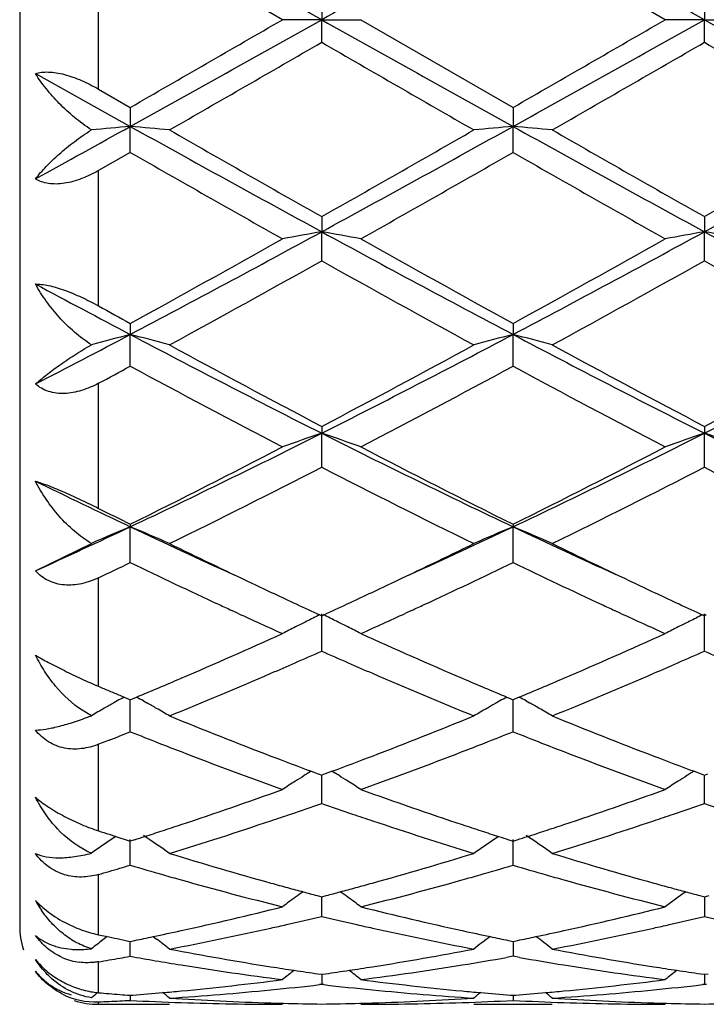
# Model space of a CAD drawing. Units: inches. Extents: x 5.6 to 16.3, y 6.8 to 11.7.
# Drawn here: x 13.4 to 13.6, y 10 to 10.3 of the extents above; entities that cross this region are included whole.
import ezdxf

# ---------------------------------------------------------------- set-up
doc = ezdxf.new("R2010")
doc.units = ezdxf.units.IN
doc.header["$LTSCALE"] = 1.21
doc.header["$MEASUREMENT"] = 0
doc.layers.get('0').update_dxf_attribs({"linetype": 'CONTINUOUS'})

msp = doc.modelspace()

# ---------------------------------------------------------------- linework, layer by layer
at = {"color": 7, "linetype": 'CONTINUOUS'}
for p, q in [((13.4497023427, 10.5051695021), (13.4497023427, 10.0451695021)), ((13.5164086715, 10.2751695021), (13.4777793217, 10.2974427753)), ((13.613575618, 10.2751695021), (13.5749471165, 10.2974429615)), ((13.5263633335, 10.2809164622), (13.526363365, 10.2751695021)), ((13.6235310037, 10.280916733), (13.623530964, 10.2751695021)), ((13.526363365, 10.2751695021), (13.5164086715, 10.2751695021)), ((13.5263633335, 10.2694225422), (13.526363365, 10.2751695021)), ((13.526363365, 10.2751695021), (13.5363182235, 10.2751695021)), ((13.5363182236, 10.2751695022), (13.5749471167, 10.2528960429)), ((13.623530964, 10.2751695021), (13.613575618, 10.2751695021)), ((13.6235310037, 10.2694222714), (13.623530964, 10.2751695021)), ((13.623530964, 10.2751695021), (13.6334860922, 10.2751695021)), ((13.4537013856, 10.2614809809), (13.4777791906, 10.2480741301)), ((13.4697023427, 10.2575447754), (13.4777793221, 10.2528962288)), ((13.4777793217, 10.2528962287), (13.4777791906, 10.2480741301)), ((13.5749471165, 10.2528960428), (13.5749471405, 10.2480740991)), ((13.4777793217, 10.2414753289), (13.4777791906, 10.2480741301)), ((13.5749471165, 10.2414755141), (13.5749471405, 10.2480740991)), ((13.4777793217, 10.2414753289), (13.4697023427, 10.2368605224)), ((13.5263633335, 10.2251568409), (13.526363365, 10.2213196083)), ((13.6235310037, 10.2251571064), (13.623530964, 10.2213196925)), ((13.5263633335, 10.2139510976), (13.526363365, 10.2213196083)), ((13.6235310037, 10.2139508349), (13.623530964, 10.2213196925)), ((13.4777793217, 10.1980456574), (13.4777791906, 10.1952420611)), ((13.5749471165, 10.1980454797), (13.5749471405, 10.1952419698)), ((13.4777793217, 10.1871974491), (13.4777791906, 10.1952420611)), ((13.5749471165, 10.187197624), (13.5749471405, 10.1952419698)), ((13.5263633335, 10.1719050634), (13.526363365, 10.1701699729)), ((13.5263633335, 10.1615493994), (13.526363365, 10.1701699729)), ((13.6235310037, 10.1719053101), (13.623530964, 10.1701701371)), ((13.6235310037, 10.1615491581), (13.623530964, 10.1701701371)), ((13.4777793217, 10.1470623976), (13.4777791906, 10.1464178878)), ((13.4777793217, 10.1373308553), (13.4777791906, 10.1464178878)), ((13.5749471165, 10.1470622372), (13.5749471405, 10.1464177406)), ((13.5749471165, 10.1373310112), (13.5749471405, 10.1464177406)), ((13.4537013856, 10.1352294551), (13.4679205855, 10.1422037926)), ((13.5051727342, 10.1244209343), (13.5035327904, 10.1251773626)), ((13.5491944755, 10.1251774839), (13.5475529112, 10.1244203078)), ((13.6023409481, 10.1244203158), (13.600699459, 10.1251774621)), ((13.5258884904, 10.1240496967), (13.5263633333, 10.123831396)), ((13.5263633333, 10.123831396), (13.5268382074, 10.1240497167)), ((13.5263633335, 10.1148450876), (13.526363365, 10.1242854524)), ((13.6230561033, 10.1240499448), (13.6235310036, 10.1238316116)), ((13.6235310037, 10.1148448797), (13.623530964, 10.1242856883)), ((13.6240058647, 10.1240499196), (13.6235310036, 10.1238316116)), ((13.4750869866, 10.1036304645), (13.4761944772, 10.1031658613)), ((13.4761944772, 10.1031658613), (13.4772280586, 10.1027332795)), ((13.4772280586, 10.1027332795), (13.4777793221, 10.1025029628)), ((13.4777793217, 10.0943760669), (13.477779212, 10.1025032046)), ((13.4777793221, 10.1025029628), (13.4783345683, 10.1027349203)), ((13.4783345683, 10.1027349203), (13.4793564044, 10.1031625405)), ((13.5733700446, 10.1031624375), (13.5743917823, 10.1027348348)), ((13.5743917823, 10.1027348348), (13.5749471166, 10.1025028279)), ((13.5755024974, 10.1027348586), (13.5749471166, 10.1025028279)), ((13.5749471165, 10.094376196), (13.5749471365, 10.1025030697)), ((13.5765242173, 10.1031624618), (13.5755024974, 10.1027348586)), ((13.4744720293, 10.1022067136), (13.4736067335, 10.1017185827)), ((13.4811186094, 10.1021884122), (13.4819528771, 10.101717703)), ((13.5716075392, 10.1021881696), (13.570773741, 10.1017177401)), ((13.578286724, 10.1021882078), (13.579120472, 10.1017178138)), ((13.4679205855, 10.0984490392), (13.4655890811, 10.0998207568)), ((13.4706268756, 10.0915486334), (13.4697023427, 10.0911867959)), ((13.4723946614, 10.0922428267), (13.4706268756, 10.0915486334)), ((13.5237226129, 10.0843426736), (13.5230236086, 10.083908549)), ((13.5237247365, 10.0843269437), (13.5254988097, 10.0836669241)), ((13.5254988097, 10.0836669241), (13.5263633333, 10.0833464532)), ((13.5272279289, 10.0836669593), (13.5263633333, 10.0833464532)), ((13.5263633335, 10.0761801114), (13.5263633565, 10.0833464994)), ((13.5290019737, 10.0843269861), (13.5272279289, 10.0836669593)), ((13.5290040981, 10.0843427161), (13.5297031941, 10.0839085424)), ((13.6208901028, 10.0843429393), (13.6201910367, 10.0839087855)), ((13.6208922294, 10.0843272113), (13.6226663627, 10.0836671505)), ((13.6226663627, 10.0836671505), (13.6235310036, 10.0833466269)), ((13.6235310037, 10.0761799474), (13.6235309747, 10.0833466731)), ((13.6235310036, 10.0833466269), (13.6243955553, 10.083667107)), ((13.4723946611, 10.06833199), (13.4740792152, 10.0677872441)), ((13.474077923, 10.0677895547), (13.473210288, 10.0672021129)), ((13.4740792152, 10.0677872441), (13.4750869865, 10.0674628546)), ((13.5712637112, 10.0678012455), (13.5703773381, 10.0672011196)), ((13.4750869865, 10.0674628546), (13.476717025, 10.0669405483)), ((13.476717025, 10.0669405483), (13.4777793221, 10.0666017494)), ((13.4777793217, 10.0604870162), (13.477779235, 10.0670042835)), ((13.4788564053, 10.0669452371), (13.4777793221, 10.0666017494)), ((13.573869933, 10.066945185), (13.5749471166, 10.0666016465)), ((13.5749471165, 10.060487112), (13.5749471322, 10.0670041732)), ((13.5749471166, 10.0666016465), (13.576024357, 10.0669452095)), ((13.5251918628, 10.0527885171), (13.5263633333, 10.0524803191)), ((13.5263633333, 10.0524803191), (13.5275348886, 10.0527885475)), ((13.6223593884, 10.0527886874), (13.6235310037, 10.0524804422)), ((13.6235310037, 10.0524804422), (13.6247025142, 10.0527886497)), ((13.5263633335, 10.0474932942), (13.5263633498, 10.0524800612)), ((13.6235309833, 10.0524801854), (13.6235309906, 10.0507064177)), ((13.6235309906, 10.0507064177), (13.6235310037, 10.047493182)), ((13.4697023427, 10.0428406377), (13.4719376883, 10.0423671171)), ((13.4711857418, 10.0417975116), (13.4707604619, 10.0414715032)), ((13.4719355066, 10.0423703005), (13.4711857418, 10.0417975116)), ((13.4719376883, 10.0423671171), (13.4723946611, 10.0422710786)), ((13.4750869866, 10.0417105233), (13.4766799964, 10.0413831007)), ((13.4766799964, 10.0413831007), (13.4777793221, 10.041158994)), ((13.4777793217, 10.0373630418), (13.4777792694, 10.0411587153)), ((13.4777793221, 10.041158994), (13.4789093796, 10.0413893633)), ((13.4835969362, 10.0423897326), (13.4844366748, 10.0417480902)), ((13.5738169466, 10.0413893329), (13.5749471165, 10.0411589283)), ((13.5749471165, 10.0411589283), (13.5760773485, 10.0413893499)), ((13.5749471242, 10.0404895855), (13.5749471165, 10.0373630997)), ((13.5749471259, 10.0411586408), (13.5749471242, 10.0404895855)), ((13.5749471168, 10.0373630994), (13.5733100426, 10.03707322)), ((13.5765842151, 10.0370732104), (13.5749471168, 10.0373630994)), ((13.5254181239, 10.0329149579), (13.5263633335, 10.0327807505)), ((13.5263633335, 10.0327807505), (13.5273086274, 10.0329149735)), ((13.5263633424, 10.032780453), (13.5263633335, 10.0302231125)), ((13.622585658, 10.0329150479), (13.6235310037, 10.0327808168)), ((13.6235309925, 10.0327805193), (13.6235310037, 10.0302230583)), ((13.6235310037, 10.0327808168), (13.6244762446, 10.0329150285)), ((13.5263633333, 10.0302231127), (13.5258353916, 10.0301623186)), ((13.5268912892, 10.0301623154), (13.5263633333, 10.0302231127)), ((13.6235310034, 10.0302230585), (13.6230030588, 10.0301622627)), ((13.6240589322, 10.0301622665), (13.6235310034, 10.0302230585)), ((13.4697023427, 10.0251695021), (13.4877332546, 10.0251695021)), ((13.4777793023, 10.0274497662), (13.4777793217, 10.0261636767)), ((13.4777793217, 10.0274505027), (13.4783994811, 10.0274990106)), ((13.5649931164, 10.0251695021), (13.5849013077, 10.0251695021)), ((13.5743268449, 10.0274989967), (13.5749471165, 10.0274504775)), ((13.5749471165, 10.0274504775), (13.5755674452, 10.0274990021)), ((13.57494712, 10.027449741), (13.5749471165, 10.0261636932))]:
    msp.add_line(p, q, dxfattribs=at)
at = {"color": 9, "linetype": 'CONTINUOUS'}
for p, q in [((13.4697023427, 10.2575447754), (13.4697023427, 10.2927942286)), ((13.4697023427, 10.2024948466), (13.4697023427, 10.2368605224)), ((13.4697023427, 10.1510891285), (13.4697023427, 10.1828477884)), ((13.4697023427, 10.1059053184), (13.4697023427, 10.1334644507)), ((13.4697023427, 10.0692091213), (13.4697023427, 10.0911867959)), ((13.4697023427, 10.0428406377), (13.4697023427, 10.0581348023)), ((13.4697023427, 10.0281220936), (13.4697023427, 10.0359658348)), ((13.4697023427, 10.0251695021), (13.4697023427, 10.025791538))]:
    msp.add_line(p, q, dxfattribs=at)
at = {"color": 7, "linetype": 'CONTINUOUS'}
for centre, radius, start, end in [((4.87814792, -5.174668782), 17.7056243434, 60.7616034644, 60.9416200439), ((22.1923501183, -5.2063895883), 17.7419840571, 119.0587929001, 119.2384394844), ((4.949425101, -5.2209629548), 17.7586664377, 60.7616689202, 60.9411468808), ((1.4294237688, 31.9088466773), 24.7861238541, 299.0840920834, 299.2126844083), ((2.7084209814, 28.9752214647), 21.5987161959, 299.9081495992, 300.0264370017), ((25.6648025082, 31.9830558871), 24.8711486694, 240.7873078329, 240.9154597826), ((2.5590377435, 29.4022432041), 22.0918029146, 299.9102217239, 300.0258672985), ((1.476035832, 31.9993152935), 24.8897599093, 299.084563989, 299.21262021), ((25.7440693842, 31.9511096439), 24.8345290397, 240.7873829086, 240.915724433), ((3.9616449972, 26.8352219694), 19.12876231, 299.8676468637, 300.0011661948), ((21.176582665, 23.5103267781), 15.2920698666, 239.9818950071, 240.1489126318), ((4.1841005153, 26.6176793624), 18.8777212041, 299.8667037708, 300.0019972619), ((21.3559007657, 23.6532473632), 15.4569180701, 239.9832597005, 240.1484964421), ((9.3084650065, 17.7546621795), 8.5867365692, 298.8650818883, 299.0486982358), ((13.6468813576, 8.3130070876), 1.9424417628, 94.9942916885, 95.286263334), ((13.3086599856, 8.3129670456), 1.9424831361, 84.7105171678, 85.005310483), ((17.0186734914, 16.6205787038), 7.2901815472, 240.941177678, 241.3770853232), ((10.0306196379, 16.6267684115), 7.2972596621, 298.6232982274, 299.0587801933), ((13.7440717969, 8.3128476141), 1.9426025579, 94.9945430853, 95.2893170199), ((17.1193222935, 16.6268813703), 7.297381546, 240.9413235455, 241.3767982493), ((13.4058241348, 8.3128373106), 1.9426126785, 84.7107552561, 85.0055318731), ((10.1328336955, 16.6176620488), 7.2868486302, 298.6227691381, 299.058875179), ((17.3054394955, 16.8992863449), 7.6697732219, 240.1480875567, 240.4802644775), ((10.0682679142, 16.3361766134), 7.0216085471, 299.5045934884, 299.8674316644), ((17.4302241114, 16.9477460266), 7.7255494438, 240.1493412002, 240.4791164504), ((10.1746661311, 16.3201006321), 7.003071147, 299.5036440217, 299.8674434841), ((16.5333844808, 15.5774075856), 6.148893879, 240.2025232675, 240.6164619907), ((10.260433174, 16.0332282568), 6.6731104072, 299.4002966676, 299.7817150423), ((16.6119892631, 15.5445574517), 6.1111621675, 240.2005004781, 240.6169889068), ((11.5002357125, 13.9378313), 4.2329248067, 297.8514861419, 298.5978572668), ((13.6994530423, 9.2247752215), 1.0114646564, 99.8533956641, 100.4262423029), ((13.3532887652, 9.2248425586), 1.0113957325, 79.5738982175, 80.1467930942), ((15.5553484101, 13.943111388), 4.2389284454, 241.4023937152, 242.1477035661), ((11.5937400042, 13.9446044715), 4.2406250584, 297.8524984466, 298.5975112152), ((13.7965957673, 9.2248943402), 1.0113431212, 99.8531612904, 100.4261139994), ((13.450451279, 9.2248335037), 1.0114056069, 79.5736927001, 80.1465978636), ((15.650706686, 13.9397586796), 4.2351186417, 241.4021740031, 242.1481582765), ((11.5071578141, 13.785201233), 4.0928027379, 298.7824088458, 299.4012634874), ((15.6732156606, 14.0145377118), 4.3552662191, 240.6168972166, 241.1984530878), ((11.5959943028, 13.8000652939), 4.1098419654, 298.7844318265, 299.4007115703), ((11.5769878402, 13.6952489301), 3.9899247377, 298.6131006508, 299.2469307448), ((15.3754850543, 13.5138391201), 3.7826593951, 240.7355204837, 241.4040768418), ((11.6794489895, 13.6856802056), 3.978989784, 298.6121750802, 299.2477404112), ((15.4774324906, 13.5225504521), 3.7925957008, 240.7368628314, 241.4036692407), ((15.23595986, 13.5267535883), 3.7669839821, 241.7625888582, 242.1774785299), ((15.2786940715, 13.4769503983), 3.7409237141, 241.0812930246, 241.222526399), ((12.0007166881, 12.9950206939), 3.1655132331, 297.3228858719, 297.8145168972), ((13.6574876793, 9.4981274942), 0.7199054524, 104.4554945251, 105.2672819756), ((13.2980440916, 9.4980803693), 0.7199577282, 74.7237834553, 75.5433909872), ((14.8579867877, 12.810171069), 2.9568271386, 242.1740840597, 243.2335039853), ((12.1931668837, 12.8132068704), 2.9602460876, 296.7672182345, 297.8254068725), ((13.754688195, 9.4980367233), 0.7200013905, 104.456202661, 105.2757555403), ((14.9569579038, 12.8136734), 2.9607662699, 242.1748623498, 243.2328644366), ((13.3952089795, 9.4980373381), 0.7200000729, 74.7244426719, 75.5440080954), ((12.2920393652, 12.8099328267), 2.9565549099, 296.7662958014, 297.8258098967), ((14.9245749442, 12.8283036384), 3.0019075766, 241.4031961429, 242.2396505234), ((12.1811492992, 12.7293550127), 2.8896627901, 297.7442887581, 298.6132294531), ((15.0256988592, 12.8356937342), 3.0102895981, 241.4044129758, 242.2385296021), ((12.2797676678, 12.7266954809), 2.8866334578, 297.7433812668, 298.6132362687), ((12.0208396904, 12.8829461954), 3.0642673501, 298.2178396015, 298.3893702062), ((14.771766433, 12.5790189117), 2.7194140091, 241.5863951278, 242.507787999), ((12.2315232015, 12.6721303866), 2.8248324994, 297.5098909864, 298.3968916432), ((14.8655444329, 12.5725588119), 2.7121189925, 241.5844395702, 242.5082967468), ((12.512705723, 12.1820113553), 2.2527777437, 295.3655979765, 296.741054065), ((13.7147004484, 9.6140807491), 0.5871167532, 108.7102850416, 109.7391349993), ((13.3380434781, 9.614120635), 0.5870734588, 70.261114836, 71.2900558745), ((14.5412390458, 12.1844739613), 2.2555250398, 243.2594616823, 244.6332348844), ((12.6082865663, 12.185216179), 2.2563536376, 295.3671497948, 296.7404214102), ((13.8118404853, 9.6141488107), 0.5870436024, 108.7098629004, 109.7389064769), ((13.4352049494, 9.6141139442), 0.5870819171, 70.2607477122, 71.2897040401), ((14.6375727533, 12.1827733208), 2.2536309205, 243.2589387359, 244.6338747258), ((12.5028077476, 12.1128948742), 2.1943260691, 296.3795089582, 297.5110071522), ((14.5856637213, 12.1831734501), 2.2731689171, 242.5081578385, 243.6004013906), ((12.5978332509, 12.1170493653), 2.1989999525, 296.3814173278, 297.5104926858), ((12.5375963605, 12.0834711747), 2.1613522242, 296.0785529104, 297.2243639892), ((14.4848990638, 12.0232219334), 2.0939473179, 242.7570211489, 243.9397103471), ((12.6361637113, 12.0806874783), 2.1582367948, 296.0776737387, 297.2251268975), ((14.5833786102, 12.0258717927), 2.0969039829, 242.7582990689, 243.9393242098), ((14.3784235711, 12.0486902923), 2.1047091488, 243.9370318898, 244.664452717), ((14.4016848018, 12.0103831928), 2.0797994426, 243.3774031705, 243.6260327604), ((12.6701562767, 11.8529416417), 1.887982546, 294.5203956169, 295.3261425906), ((13.6765996106, 9.6676514423), 0.5184080137, 112.5519599794, 113.7369493705), ((13.2789143319, 9.6675833031), 0.5184879859, 66.2500479566, 67.4463926307), ((14.2801578964, 11.8416375229), 1.8755215805, 244.6709432344, 245.5506351034), ((12.7715636523, 11.8438328818), 1.8779358856, 294.44953674, 295.3281083631), ((13.773817678, 9.6675554445), 0.5185157561, 112.5530124226, 113.7492825605), ((13.3760805035, 9.6675575373), 0.5185123273, 66.2510042749, 67.4472969296), ((14.3784069281, 11.8440252684), 1.8781424198, 244.6722985422, 245.5507531962), ((14.3075163253, 11.8188899519), 1.8664036652, 243.9451491149, 244.6584297467), ((12.7554996918, 11.7975185224), 1.8426845993, 295.3368090593, 296.0592989133), ((14.4064241347, 11.8225402761), 1.8704471774, 243.9463862035, 244.6581366122), ((12.6817156821, 11.7899504185), 1.8343578546, 295.4403282142, 295.7200266915), ((14.243125233, 11.7256972182), 1.7631398319, 244.2731543256, 245.084141049), ((12.798408522, 11.7492906648), 1.7892529485, 294.9226123663, 295.721779435), ((14.3388615131, 11.7225884347), 1.7597176774, 244.271203404, 245.0837625888), ((14.254087417, 11.7065702655), 1.7420239582, 244.6654419796, 245.0737519767), ((12.8038931053, 11.6953332966), 1.7296193847, 294.9253037819, 295.3364995469), ((14.3519284888, 11.7079778059), 1.7435839257, 244.6652574702, 245.0731589789), ((14.2090972171, 11.6526630898), 1.6825676233, 245.0872950951, 245.207204608), ((14.2264937335, 11.6473263577), 1.6766691661, 245.0756293569, 245.3007370395), ((12.8262574177, 11.6472325237), 1.6765736806, 294.6998439598, 294.9249674794), ((12.8444879438, 11.6508008892), 1.6805172033, 294.7928676467, 294.9128809696), ((14.3051614338, 11.6502610578), 1.6799245959, 245.0869148925, 245.2069840859), ((14.323894206, 11.6477895304), 1.6771870411, 245.0750653569, 245.3001180084), ((14.1818460732, 11.5933868474), 1.6173273204, 245.2670261892, 245.7045093497), ((13.7378205138, 9.6898339777), 0.4831792705, 116.0160576225, 116.454847664), ((13.3149217705, 9.6898574921), 0.4831513204, 63.5455748457, 63.9843813934), ((12.8665101552, 11.6029858151), 1.6278744407, 294.2966928618, 294.7312923564), ((14.2782357235, 11.5916922829), 1.6154630212, 245.2669699465, 245.7049079787), ((13.8349597946, 9.6898819214), 0.4831239809, 116.0155191869, 116.4543700226), ((13.7349508726, 9.6955647869), 0.4767700975, 116.8377867636, 117.2826649542), ((13.7362096557, 9.6930754697), 0.479559584, 116.4550724967, 116.8377097091), ((13.3165459984, 9.6931258483), 0.4795016265, 63.1626425332, 63.5453534405), ((13.3177848759, 9.6955760391), 0.4767560388, 62.7176608449, 63.1625558066), ((13.8320820798, 9.6956289646), 0.476696677, 116.8374021653, 117.2823830224), ((13.8333443888, 9.6931326328), 0.4794940143, 116.4545955372, 116.8373248619), ((12.8987359252, 11.4868048012), 1.5005322611, 293.2331511891, 294.3076325441), ((14.1645250994, 11.5107154572), 1.526659444, 245.7014579547, 246.7575570733), ((12.985189383, 11.5111131243), 1.527095688, 293.2427432266, 294.2985358105), ((12.9137167899, 11.4978030498), 1.5125833903, 293.6150452456, 293.893209828), ((14.1365449032, 11.4921655003), 1.5064305716, 246.1056619141, 246.3849676132), ((13.0135438778, 11.4917260205), 1.5059501883, 293.6149344927, 293.8943437491), ((14.2335866529, 11.4919263497), 1.5061611037, 246.1063597459, 246.3857230712), ((12.9276620887, 11.4659453303), 1.4778071713, 293.3542313548, 293.6144399127), ((14.1227246129, 11.4605265407), 1.4719048703, 246.3845282792, 246.6457576599), ((13.0273498912, 11.4601195979), 1.4714600183, 293.3540867295, 293.6153735069), ((12.9347833051, 11.40295669), 1.4092638828, 292.7321597451, 293.231186336), ((12.9556457285, 11.4009291413), 1.4070245336, 292.2200688769, 293.3575861882), ((14.0887841652, 11.3811837429), 1.3856080429, 246.6336459138, 247.7887531185), ((14.121993079, 11.4124410904), 1.4195766359, 246.7696237641, 247.2650027131), ((13.027794385, 11.4126714789), 1.4198303753, 292.7353794883, 293.2306591394), ((13.0612165006, 11.3809483814), 1.3853499845, 292.210858692, 293.366181607), ((14.0226749016, 11.4072787356), 1.4139842367, 246.9786528143, 247.0971359831), ((14.0174089808, 11.3948142773), 1.4004530638, 247.0971357265, 247.2166590707), ((13.7009820036, 9.6996651181), 0.4618944734, 119.121999131, 119.3664380597), ((13.2545160529, 9.6995890549), 0.4619902176, 60.627068344, 60.8771045016), ((13.7982329906, 9.6995359655), 0.4620475004, 119.1221456468, 119.3721914391), ((13.3516633982, 9.6995336632), 0.4620484975, 60.6281806178, 60.8782250321), ((13.6991204352, 9.702937696), 0.4581294501, 119.8369434198, 120.3088199751), ((13.6997990081, 9.7017567656), 0.4594914548, 119.655253234, 119.8370771209), ((13.7001968935, 9.7010580097), 0.4602955522, 119.4899586088, 119.6552581081), ((13.2554951362, 9.7013232162), 0.4599987538, 60.15202767, 60.5080829642), ((13.2563151989, 9.7027517261), 0.4583515915, 59.675816063, 60.152066507), ((13.7963492845, 9.7028466167), 0.4582384368, 119.8471605871, 120.3234948885), ((13.7972288286, 9.701314656), 0.4600049309, 119.4911022065, 119.8472153114), ((13.3526785119, 9.7013317233), 0.4599836766, 60.1531366367, 60.5092790457), ((13.353532347, 9.7028191136), 0.458268636, 59.6768605321, 60.1531780961), ((13.4325349674, 10.1894038117), 0.0975956588, 290.7959809514, 291.2583395243), ((13.9752493037, 11.2923037268), 1.2896104772, 247.788069642, 249.0186660952), ((13.0769555039, 11.2936229735), 1.2910289937, 290.9819739556, 292.2112264863), ((14.0730229502, 11.2938509142), 1.2912717856, 247.7891450082, 249.0181669279), ((13.0023370894, 11.2866104565), 1.2835373606, 291.4827078264, 291.7412492873), ((13.9515330234, 11.2824643664), 1.2790607403, 248.2602129463, 248.6098700197), ((13.1013408361, 11.2820260619), 1.2785988866, 291.3911454163, 291.7409277804), ((14.0484745603, 11.2818059079), 1.2783651907, 248.2586993864, 248.6085518017), ((13.9431030435, 11.260938527), 1.2559430778, 248.60980091, 248.8847834438), ((13.1100921038, 11.2596809948), 1.2546012469, 291.1159651806, 291.3912170655), ((14.0397191456, 11.2594506031), 1.2543565061, 248.6084801573, 248.8837693162), ((13.9189546457, 11.1976844212), 1.1882366851, 248.8722501008, 250.1976860524), ((13.9489620457, 11.2244393655), 1.2168332275, 249.030181783, 249.5455709495), ((13.1036962374, 11.224590448), 1.2169986573, 290.4549624611, 290.9702571801), ((13.1340669351, 11.1968890294), 1.1873884947, 289.8019375411, 291.128329303), ((14.0157483071, 11.196670384), 1.1871561508, 248.8714122149, 250.198056728), ((14.0462992161, 11.2248608063), 1.2172871418, 249.0298573135, 249.5450157653), ((13.7609148852, 9.7016434925), 0.450243079, 122.0583706403, 122.3935564442), ((13.7612041551, 9.7011821249), 0.4507876311, 121.8950718026, 122.0584052703), ((13.2915445297, 9.7012104986), 0.450751974, 57.9420602324, 58.1053836473), ((13.2918436556, 9.7016875943), 0.4501888608, 57.6068409227, 57.9420960572), ((13.858044697, 9.7016962404), 0.4501786208, 122.0578526722, 122.3931245775), ((13.8583362944, 9.7012311514), 0.4507275623, 121.8945402248, 122.0578876017), ((13.7605176295, 9.7022692899), 0.4495018405, 122.3935337119, 122.8925680228), ((13.2922220529, 9.7022838287), 0.449482688, 57.1077942711, 57.606853339), ((13.8576435616, 9.7023281571), 0.4494301368, 122.393101414, 122.8922530444), ((13.1378419612, 11.1310919525), 1.1174584258, 288.4048487242, 289.8022434186), ((13.9151146797, 11.1317501606), 1.1181555445, 250.1981062419, 251.5946384529), ((13.2390484655, 11.1194166336), 1.1051050083, 288.3972415426, 289.8102596466), ((13.1616074907, 11.1197760541), 1.1055041006, 288.8363391887, 289.2654532981), ((13.891103626, 11.1197035173), 1.1054304951, 250.7340670711, 251.1632181469), ((13.2575975585, 11.1231613017), 1.1090884738, 288.8374198036, 289.2651772369), ((13.9882357272, 11.1196366594), 1.1053558002, 250.7346668567, 251.1638575674), ((13.1670397738, 11.1038554834), 1.0886822615, 288.5556594866, 288.8362789844), ((13.8856122134, 11.1036100684), 1.0884259455, 251.1632791486, 251.4439322484), ((13.2643499003, 11.1034165687), 1.0882210743, 288.5559329256, 288.836607887), ((13.1544422746, 11.0819322359), 1.0655720822, 288.1211329238, 288.3924799636), ((13.1817253677, 11.0594588058), 1.041920233, 287.0793650273, 288.5669877171), ((13.8707678076, 11.0587350065), 1.0411598654, 251.4324848638, 252.921203697), ((13.8985393094, 11.0826603241), 1.0663433794, 251.6068871625, 251.8780070061), ((13.2513120115, 11.082774932), 1.066465606, 288.1222770877, 288.393345032), ((13.2757889393, 11.0691301927), 1.0520768825, 287.0862880653, 288.5595599376), ((13.7983659977, 11.0734580873), 1.0566625685, 251.8781213522, 252.0316600216), ((13.1610997802, 11.0614698318), 1.0440538503, 287.7189955629, 287.869146336), ((13.2312936882, 9.6973639147), 0.4469993611, 54.9920013707, 56.0206545718), ((13.1582643337, 11.0702556909), 1.0532859177, 287.8692972592, 288.1210911257), ((13.8945664338, 11.0705236429), 1.0535729929, 251.8780504078, 252.1297774352), ((13.8916220655, 11.061400785), 1.0439867615, 252.1299341603, 252.2800868721), ((13.2582442032, 11.0614698175), 1.0440610241, 287.7202252905, 287.8703670703), ((13.3284899413, 9.6973885405), 0.4469630122, 54.9931274266, 56.0218593213), ((13.2552934835, 11.0706121904), 1.053667778, 287.8705241146, 288.1222336526), ((13.7241319183, 9.6975315062), 0.4467863266, 124.1675476263, 124.9914251186), ((13.8213988819, 9.6974016387), 0.4469490706, 124.1688488556, 125.0072476575), ((13.4759392915, 10.0828131223), 0.0208601194, 243.8112367331, 247.3932769659), ((13.7779755118, 11.0081536616), 0.9882474009, 252.9207641472, 254.4764508356), ((13.277217675, 10.9997198744), 0.9794610663, 285.5165389658, 287.0861925976), ((13.8753675893, 11.0089331351), 0.9890582939, 252.9216204714, 254.476044008), ((13.1975409029, 11.0076669094), 0.9877668356, 286.318905825, 286.481699454), ((13.7559895685, 11.0008433266), 0.9806482203, 253.5188218773, 254.0293758119), ((13.2959141557, 11.0036189645), 0.9835431279, 285.9722132069, 286.4812648543), ((13.8530539692, 11.0004207632), 0.9802135943, 253.5176082503, 254.0283982611), ((13.2010083927, 10.995760838), 0.9753660961, 285.9906270436, 286.1552152933), ((13.1992928858, 11.0016830451), 0.9815317673, 286.1552133471, 286.3189038661), ((13.7525266402, 10.9887537986), 0.9680725075, 254.0295475962, 254.3055689345), ((13.3003837706, 10.9880649261), 0.9673596403, 285.6950141026, 285.971203704), ((13.8494779034, 10.987937083), 0.9672278132, 254.0285761391, 254.3047801947), ((13.7429710301, 10.9540824397), 0.9321089238, 254.2945363142, 255.9325341313), ((13.7681315675, 10.9733903282), 0.9521176543, 254.4873415875, 254.7520317233), ((13.28456018, 10.9734938169), 0.9522266231, 285.2483689992, 285.512989459), ((13.3076826628, 10.9618767177), 0.9401733813, 284.0745665904, 285.6985238492), ((13.8400050335, 10.9535709277), 0.9315804382, 254.2938897548, 255.9328186415), ((13.8653716525, 10.9736335478), 0.9523711763, 254.4870923371, 254.7516367442), ((13.7659932422, 10.9655478146), 0.9439888502, 254.7520615548, 254.9976636746), ((13.7833195876, 9.691810546), 0.4466419359, 125.8668190455, 126.172184777), ((13.7640897851, 10.9584469773), 0.9366373172, 254.9976922246, 255.2229096338), ((13.288646726, 10.9583853949), 0.9365752528, 284.77747443, 285.0027065256), ((13.2867223941, 10.9655639039), 0.9440072138, 285.0027354102, 285.2483388897), ((13.269440261, 9.6918501054), 0.4465905239, 53.8282358507, 54.1336533394), ((13.8806636927, 9.6915617508), 0.4469473077, 125.8664760232, 126.6969820717), ((13.8632082563, 10.9656992914), 0.9441472656, 254.7516667887, 254.9972460656), ((13.8612826708, 10.9585161149), 0.9367104717, 254.9972749598, 255.2224857086), ((13.4805387116, 10.066356785), 0.0306528987, 208.8930351022, 213.0571279754), ((13.4695660746, 10.066225459), 0.0216142004, 222.7777385572, 224.7524194936), ((13.4706538649, 10.0672956767), 0.0231401827, 224.7379795495, 226.0006411483), ((13.7836591143, 9.6913470869), 0.4472164552, 126.1722542072, 126.6972265741), ((13.2690892096, 9.6913709571), 0.4471845103, 53.3031472264, 53.8281603102), ((13.4800503388, 10.066041873), 0.0300718036, 213.0618128, 214.279186095), ((13.3008978574, 10.909552807), 0.8862284969, 282.3638560856, 284.0741541072), ((13.7535507303, 10.9168782608), 0.8937527377, 255.9329857798, 257.6288944451), ((13.3979610327, 10.9099848613), 0.8866728166, 282.3644273911, 284.0738691572), ((13.4697023427, 10.0451695021), 0.02, 180, 198), ((13.3228176056, 10.900559014), 0.8770126606, 282.5567927138, 282.821834157), ((13.3202958353, 10.9115674381), 0.8883062197, 282.8228596526, 283.4135527625), ((13.7318854169, 10.909204643), 0.8858813552, 256.5853102222, 257.1776327593), ((13.7298801941, 10.9004111732), 0.8768621526, 257.1778739219, 257.4429178003), ((13.420035002, 10.900325259), 0.8767738525, 282.5569805877, 282.8220112429), ((13.4174926898, 10.9114231503), 0.8881592067, 282.8230459352, 283.4138790027), ((13.8290465533, 10.9092071656), 0.8858824021, 256.5857607911, 257.1780959049), ((13.4761474972, 10.073061954), 0.030900938, 256.7380499128, 257.9611597187), ((13.3058971891, 10.8869360305), 0.8630658072, 281.881654841, 282.3611541907), ((13.326750583, 10.8827014808), 0.8587272053, 280.8049748124, 282.5596919296), ((13.7247270122, 10.8766633093), 0.8525619862, 257.4339690671, 259.2013881544), ((13.7472528074, 10.8888679959), 0.8650435875, 257.6388754253, 258.1172417417), ((13.4029947389, 10.8872094157), 0.863347777, 281.8824837675, 282.3617681491), ((13.4239958094, 10.8823416819), 0.8583593179, 280.8044171085, 282.5599010045), ((13.7442405935, 9.6851572837), 0.4491672354, 127.5071462296, 127.9652122195), ((13.6483726299, 10.8807406493), 0.8567376883, 258.1468077423, 258.3307228313), ((13.3074280305, 10.8796621913), 0.855632624, 281.5612101562, 281.8816263222), ((13.2111782803, 9.6849996903), 0.4493768696, 52.0176425586, 52.5489864279), ((13.8413925385, 9.6851897735), 0.449131316, 127.315176872, 127.9816397973), ((13.7453028837, 10.8796381365), 0.8556100066, 258.1177520845, 258.4381664182), ((13.4045832442, 10.8796621289), 0.8556351324, 281.5620476105, 281.8824541437), ((13.3085160295, 9.6852032135), 0.4491120183, 52.0187272787, 52.6852325853), ((13.6423486489, 10.8498193901), 0.825234435, 259.2012807018, 261.0163751912), ((13.4111455633, 10.8454169319), 0.8207660788, 278.9786584151, 280.8036475998), ((13.7395815007, 10.8502020135), 0.8256224234, 259.2018384125, 261.0160959785), ((13.4668340235, 10.0514734315), 0.0157417967, 246.3444471297, 262.8333918424), ((13.3341992033, 10.8432769766), 0.8186039216, 279.527998528, 279.719129275), ((13.3336792615, 10.846312699), 0.8216838486, 279.719128797, 279.9096522161), ((13.3331393633, 10.8494029302), 0.8248208884, 279.9096542704, 280.099563926), ((13.6213029982, 10.8430642252), 0.8183846544, 259.8995563312, 260.8140198029), ((13.6180890734, 10.8226214878), 0.7976910232, 260.8075005029, 262.6766745334), ((13.4340886162, 10.8264011745), 0.8015098865, 277.3278243537, 279.1881027485), ((13.4312325346, 10.8441367535), 0.8194739565, 279.1872278245, 279.9841929623), ((13.7182994272, 10.8419793259), 0.8172863978, 260.0145986861, 260.8136782699), ((13.7152248147, 10.8223959298), 0.7974633275, 260.8071241386, 262.6768325417), ((13.6393040839, 10.8312370371), 0.806404623, 261.0238740794, 261.4486951351), ((13.7997343026, 9.6801277914), 0.4513224363, 128.4002696878, 128.8856161253), ((13.638459743, 10.8256213402), 0.8007258058, 261.4486900265, 261.8842170519), ((13.4142694927, 10.8255818904), 0.800686385, 278.1160056309, 278.5515574197), ((13.4134166568, 10.8312539215), 0.8064221732, 278.5515522584, 278.9763214306), ((13.2530333526, 9.680173756), 0.4512610695, 51.1147485868, 51.6001745956), ((13.7364880471, 10.8313222742), 0.8064912387, 261.0237189631, 261.448416079), ((13.896852336, 9.6801842123), 0.4512478122, 128.3998146646, 128.8852790352), ((13.7356338089, 10.8256409301), 0.8007460326, 261.448410829, 261.8839513449), ((13.41728305, 10.8023834739), 0.7772924458, 275.4165587163, 277.3266990565), ((13.4372224751, 10.8019506642), 0.7768587384, 275.63378572, 276.5497375653), ((13.6153579042, 10.8005616584), 0.7754621136, 263.449295197, 264.3668607458), ((13.6357943723, 10.8055192071), 0.7804472795, 262.6771349871, 264.5795648627), ((13.514432161, 10.8025352934), 0.7774453003, 275.4168107588, 277.326575891), ((13.5343981401, 10.8018639471), 0.7767717305, 275.6338720408, 276.5498806207), ((13.4689448374, 10.0444246778), 0.0186485311, 243.2212959184, 272.3280011996), ((13.7556240003, 9.6766034774), 0.4532385683, 129.1366019805, 129.4031191073), ((13.4717023212, 10.0506586029), 0.0226250783, 261.2650875283, 264.9286326091), ((13.5373070162, 10.7922229513), 0.767085727, 264.9438579329, 265.1457092699), ((13.5371856401, 10.790794136), 0.7656517656, 265.1457116276, 265.3478809274), ((13.5370755093, 10.7894409132), 0.7642940688, 265.3478819775, 265.5503530163), ((13.4183638637, 10.7909958443), 0.7658535698, 274.4960555923, 275.0660514043), ((13.4180858647, 10.7941536001), 0.7690235384, 275.065907622, 275.4148926026), ((13.1997208468, 9.6763641406), 0.4535586027, 50.5795748159, 50.8632496364), ((13.4382336289, 10.791668257), 0.7665267337, 273.7025382017, 275.6340212963), ((13.6143133852, 10.7894731457), 0.7643246228, 264.3631907913, 266.3002526561), ((13.6346512914, 10.7942345229), 0.7691050807, 264.5849271343, 264.9338294268), ((13.8529444801, 9.676428472), 0.4534701425, 129.1358916125, 129.4196284314), ((13.6343623564, 10.7909527387), 0.7658106024, 264.9336801199, 265.5036995734), ((13.515531322, 10.7909452946), 0.7658032238, 274.4963897481, 275.0664207085), ((13.5152416679, 10.7942351859), 0.769105841, 275.0662709973, 275.4151451413), ((13.2969647175, 9.6764417892), 0.4534504737, 50.580745139, 50.8645013228), ((13.5354121686, 10.7915535401), 0.766411579, 273.7023096828, 275.6341004423), ((13.4697023427, 10.0451695021), 0.02, 252, 270), ((13.4390359507, 10.7791725131), 0.7540048549, 272.3309393762, 272.5357096485), ((13.4390032475, 10.779910498), 0.754743564, 272.5357112554, 272.740314014), ((13.4389647586, 10.7807141968), 0.755548184, 272.7403155793, 272.944736131), ((13.5165341145, 10.7795435217), 0.7543759841, 267.0552297773, 268.034167778), ((13.536502454, 10.7810012389), 0.7558348129, 266.3004987567, 268.255014335), ((13.5164191294, 10.7761793752), 0.7510098731, 268.0341308085, 269.9992021474), ((13.5363528854, 10.7770383776), 0.7518692354, 268.2572110066, 268.5056800849), ((13.5363307312, 10.776146286), 0.7509768695, 268.5055948483, 269.2395150724), ((13.5163961609, 10.7761085024), 0.7509390862, 270.7605060173, 271.4944792476), ((13.5163737352, 10.7770114687), 0.7518423302, 271.4943929917, 271.7428193916), ((13.5363083536, 10.7761375726), 0.7509680705, 270.0007530484, 271.9659451707), ((13.5162777747, 10.77986924), 0.7547016981, 271.7435028118, 273.7009661133), ((13.5361951723, 10.7794390927), 0.7542715301, 271.9659341162, 272.9449617591), ((13.6136980138, 10.7794047337), 0.7542371627, 267.0549836143, 268.034037295), ((13.6336758485, 10.7811207754), 0.755954445, 266.3006793423, 268.2549033845), ((13.6135853568, 10.7761194299), 0.7509499278, 268.0340285828, 269.9992569545), ((13.6335214599, 10.7770306114), 0.751861477, 268.2571712033, 268.5055440019), ((13.6334988029, 10.7761183055), 0.7509488905, 268.5054567258, 269.2394560997), ((13.613562966, 10.77616238), 0.7509929643, 270.7605174624, 271.4944528278)]:
    msp.add_arc(centre, radius, start, end, dxfattribs=at)
for points, knots in [([(13.4537013856, 10.2614809809), (13.4542007824, 10.2616406691), (13.4553006149, 10.2618653887), (13.457075915, 10.2619291766), (13.4590280538, 10.2617277956), (13.4611053143, 10.2612803785), (13.4632554257, 10.2606058269), (13.4661793613, 10.2594420399), (13.4683110735, 10.2583460694), (13.4697023427, 10.2575447754)], [0, 0, 0, 0, 0.093183448, 0.1981474462, 0.3146370019, 0.4410497397, 0.5751985285, 0.714655332, 1, 1, 1, 1]), ([(13.4679205855, 10.2471872871), (13.4664125368, 10.248160827), (13.4635590359, 10.2502732474), (13.459724337, 10.2538063885), (13.456420533, 10.2575328898), (13.4545340141, 10.2601599573), (13.4537013856, 10.2614809809)], [0, 0, 0, 0, 0.2652485365, 0.5231936256, 0.7692504056, 1, 1, 1, 1]), ([(13.4537013856, 10.2347512578), (13.4545542042, 10.2358339739), (13.4564814598, 10.2380192243), (13.4597844798, 10.2411803212), (13.4636184336, 10.244311413), (13.4664318307, 10.2462560209), (13.4679205855, 10.2471872871)], [0, 0, 0, 0, 0.217957376, 0.4599491371, 0.7223000258, 1, 1, 1, 1]), ([(13.4697023427, 10.2368605227), (13.4683240204, 10.2360741042), (13.466196392, 10.2350355964), (13.463257687, 10.234060478), (13.4611002689, 10.2335863126), (13.4590125393, 10.2333992426), (13.4570464538, 10.2335156413), (13.4552589302, 10.2339516284), (13.4541852039, 10.234454679), (13.4537013856, 10.2347512578)], [0, 0, 0, 0, 0.2823524182, 0.4190013737, 0.5502112139, 0.6744805296, 0.790821277, 0.8990285882, 1, 1, 1, 1]), ([(13.4537013856, 10.2080606148), (13.4542147865, 10.2080660025), (13.4553272376, 10.2079930873), (13.4570885246, 10.2076923389), (13.4590299665, 10.2071900101), (13.4618582489, 10.2062567795), (13.4654655484, 10.2047279974), (13.46829472, 10.2032724833), (13.4697023427, 10.2024948466)], [0, 0, 0, 0, 0.0901342046, 0.1951204877, 0.3132951811, 0.4418361404, 0.7176853422, 1, 1, 1, 1]), ([(13.4679205855, 10.192626002), (13.4663971199, 10.1935906915), (13.4635100114, 10.1957646693), (13.4596755704, 10.1995259289), (13.4563737169, 10.2036324511), (13.4545197916, 10.2065678345), (13.4537013856, 10.2080606148)], [0, 0, 0, 0, 0.2553632863, 0.5096531327, 0.7589126308, 1, 1, 1, 1]), ([(13.4537013856, 10.1826712317), (13.454582059, 10.1834540759), (13.4565553579, 10.1850771835), (13.4598524818, 10.1875193962), (13.463683354, 10.1900970672), (13.4664529296, 10.1917833652), (13.4679205855, 10.192626002)], [0, 0, 0, 0, 0.2033620969, 0.4406423622, 0.7079224002, 1, 1, 1, 1]), ([(13.4697023427, 10.1828477887), (13.4683317192, 10.1821123543), (13.4662009887, 10.1811802161), (13.4632510976, 10.1804473451), (13.4604286469, 10.1801234213), (13.4576465738, 10.1804414377), (13.4552222681, 10.1815129578), (13.454174675, 10.1822568707), (13.4537013856, 10.1826712317)], [0, 0, 0, 0, 0.2744923965, 0.4070579152, 0.5350437344, 0.7750875325, 0.8889926395, 1, 1, 1, 1]), ([(13.4537013856, 10.1580053686), (13.4542176558, 10.1578508488), (13.4553270837, 10.1574871992), (13.457792263, 10.1565810393), (13.4611911037, 10.1551577791), (13.4654133071, 10.1532101767), (13.4682770631, 10.1518035456), (13.4697023427, 10.1510891285)], [0, 0, 0, 0, 0.0926519358, 0.200656225, 0.4514977948, 0.725893305, 1, 1, 1, 1]), ([(13.4679205855, 10.1422037926), (13.4663873774, 10.1431070452), (13.4634742095, 10.1452274206), (13.4596384956, 10.149030825), (13.4563385231, 10.1533126488), (13.454509559, 10.1564132788), (13.4537013856, 10.1580053686)], [0, 0, 0, 0, 0.2481466034, 0.4995020174, 0.7510201443, 1, 1, 1, 1]), ([(13.4697023427, 10.133464451), (13.4683325083, 10.132812861), (13.4661885876, 10.1320338325), (13.4632389047, 10.1315841413), (13.4610640204, 10.1315793596), (13.4589596549, 10.1319411402), (13.4569824233, 10.1326747192), (13.4551990688, 10.1337754119), (13.454169424, 10.1347173805), (13.4537013856, 10.1352294551)], [0, 0, 0, 0, 0.2631212254, 0.3910846961, 0.5161473262, 0.6386911519, 0.7595065596, 0.879664129, 1, 1, 1, 1]), ([(13.4537013856, 10.1138252213), (13.4547882164, 10.1131795499), (13.4572212658, 10.1118317808), (13.4611271816, 10.1098307041), (13.4653594456, 10.1078072958), (13.4682607062, 10.106517888), (13.4697023427, 10.1059053184)], [0, 0, 0, 0, 0.2122978284, 0.4669140723, 0.7369473623, 1, 1, 1, 1]), ([(13.4655890811, 10.0998207568), (13.4630437441, 10.1015067959), (13.4596126974, 10.1047142446), (13.4559492153, 10.1096962067), (13.454397271, 10.1124214966), (13.4537013856, 10.1138252213)], [0, 0, 0, 0, 0.4940676643, 0.7464617824, 1, 1, 1, 1]), ([(13.4537013856, 10.0948048568), (13.4545702954, 10.0948180642), (13.456504346, 10.0950235571), (13.4596391603, 10.0956863025), (13.4632726728, 10.0967447934), (13.4658306604, 10.0976519421), (13.4671854655, 10.0981664532)], [0, 0, 0, 0, 0.1868611827, 0.4166723683, 0.6883791895, 1, 1, 1, 1]), ([(13.4697023427, 10.0911867962), (13.4683252222, 10.0906484524), (13.4654642401, 10.0898742926), (13.4617415727, 10.0899584423), (13.458937871, 10.0907827386), (13.4562987806, 10.0921072079), (13.4546247669, 10.0936434099), (13.4537013856, 10.0948048568)], [0, 0, 0, 0, 0.2519074208, 0.4991930471, 0.6227878534, 0.7472116905, 1, 1, 1, 1]), ([(13.4537013856, 10.0777355499), (13.4541991085, 10.0773079649), (13.4552786598, 10.0764510972), (13.4576913643, 10.0747652269), (13.4610586162, 10.072801442), (13.4653113669, 10.0707907283), (13.468248877, 10.069684799), (13.4697023427, 10.0692091213)], [0, 0, 0, 0, 0.1079849978, 0.2266120372, 0.4841666362, 0.7483206786, 1, 1, 1, 1]), ([(13.4667330976, 10.0640943997), (13.4639292572, 10.0654722674), (13.4601068421, 10.0684922339), (13.4561167329, 10.0734711607), (13.4544448561, 10.0762759531), (13.4537013856, 10.0777355499)], [0, 0, 0, 0, 0.4900485539, 0.743056574, 1, 1, 1, 1]), ([(13.4537013856, 10.0634244949), (13.4545672132, 10.0630486864), (13.4565676746, 10.0625046382), (13.4599125042, 10.0622775867), (13.4637818298, 10.0626060461), (13.4664933105, 10.0631782199), (13.4679205855, 10.0635557877)], [0, 0, 0, 0, 0.1960312781, 0.4258730158, 0.6933739983, 1, 1, 1, 1]), ([(13.4697023427, 10.0581348025), (13.4683099336, 10.0577357844), (13.4653954004, 10.0572654008), (13.4609412603, 10.0578586829), (13.4568135725, 10.0599319906), (13.4546270287, 10.0621670274), (13.4537013856, 10.0634244949)], [0, 0, 0, 0, 0.2421393494, 0.4869816618, 0.7389756043, 1, 1, 1, 1]), ([(13.4545795296, 10.0506498424), (13.4550009963, 10.0502427782), (13.4568303502, 10.0486017999), (13.4588845912, 10.0472185136), (13.460517937, 10.0463076212)], [0, 0, 0, 0, 0.238566625, 1, 1, 1, 1]), ([(13.4679205855, 10.0392737315), (13.4666281905, 10.0396558419), (13.4641166556, 10.0407066121), (13.4607092603, 10.0429633911), (13.4576980523, 10.0457836364), (13.4559844808, 10.047956612), (13.4552019187, 10.0491046539)], [0, 0, 0, 0, 0.2469905441, 0.494876001, 0.7453689249, 1, 1, 1, 1]), ([(13.460517937, 10.0463076212), (13.4618926491, 10.045540965), (13.4646771647, 10.044240187), (13.4676104454, 10.043326375), (13.4690587169, 10.0429850997)], [0, 0, 0, 0, 0.5140595381, 1, 1, 1, 1]), ([(13.4537013856, 10.0426619119), (13.4542727141, 10.0421696975), (13.4555408514, 10.0412676142), (13.458512935, 10.0398355851), (13.4610384315, 10.0393017186), (13.4627733799, 10.0391510436)], [0, 0, 0, 0, 0.2293616374, 0.4703356787, 1, 1, 1, 1]), ([(13.460517827, 10.037054353), (13.4591755134, 10.0376441002), (13.4566151045, 10.0392309357), (13.4545785064, 10.0414418188), (13.4537013856, 10.0426619119)], [0, 0, 0, 0, 0.4938528082, 1, 1, 1, 1]), ([(13.4627733799, 10.0391510436), (13.4631809557, 10.0391156469), (13.4648966315, 10.0390158849), (13.4666220466, 10.0391090609), (13.4679205855, 10.0392737315)], [0, 0, 0, 0, 0.2381248019, 1, 1, 1, 1]), ([(13.4537013856, 10.0365699469), (13.4546131107, 10.0354314638), (13.4567185728, 10.0333109754), (13.4591951384, 10.0316440015), (13.460517937, 10.0309232221)], [0, 0, 0, 0, 0.4919274983, 1, 1, 1, 1]), ([(13.4578798875, 10.0316605519), (13.4574785778, 10.0320151984), (13.4559174735, 10.0334991645), (13.4545712161, 10.0352063864), (13.4537013856, 10.0365699469)], [0, 0, 0, 0, 0.248757781, 1, 1, 1, 1]), ([(13.4697023427, 10.0359658349), (13.4693096679, 10.0358999268), (13.4677092396, 10.0356868216), (13.4660767398, 10.0357026488), (13.4648701555, 10.0358546164)], [0, 0, 0, 0, 0.2466526883, 1, 1, 1, 1]), ([(13.4537013856, 10.0335582304), (13.4542617208, 10.0328601613), (13.4554972541, 10.0315417002), (13.4576477199, 10.0298597808), (13.4600798321, 10.0284993516), (13.4618441495, 10.0278460013), (13.4627586081, 10.0275832505)], [0, 0, 0, 0, 0.2438274278, 0.4899121952, 0.7408321367, 1, 1, 1, 1]), ([(13.460517825, 10.0277864079), (13.459181146, 10.0284611367), (13.4566569453, 10.030136058), (13.4545928457, 10.0323513631), (13.4537013856, 10.0335582304)], [0, 0, 0, 0, 0.4994847615, 1, 1, 1, 1]), ([(13.4679205855, 10.0268204742), (13.466045666, 10.0271213804), (13.4624132959, 10.0282956468), (13.4592690876, 10.0304328842), (13.4578798875, 10.0316605519)], [0, 0, 0, 0, 0.5059935053, 1, 1, 1, 1]), ([(13.460517937, 10.0309232221), (13.461752945, 10.0302502789), (13.4642771965, 10.0291504241), (13.4669508409, 10.0284979638), (13.4682664062, 10.0282959408)], [0, 0, 0, 0, 0.5137833142, 1, 1, 1, 1])]:
    msp.add_open_spline(points, degree=3, knots=knots, dxfattribs=at)

doc.saveas('drawing.dxf')
